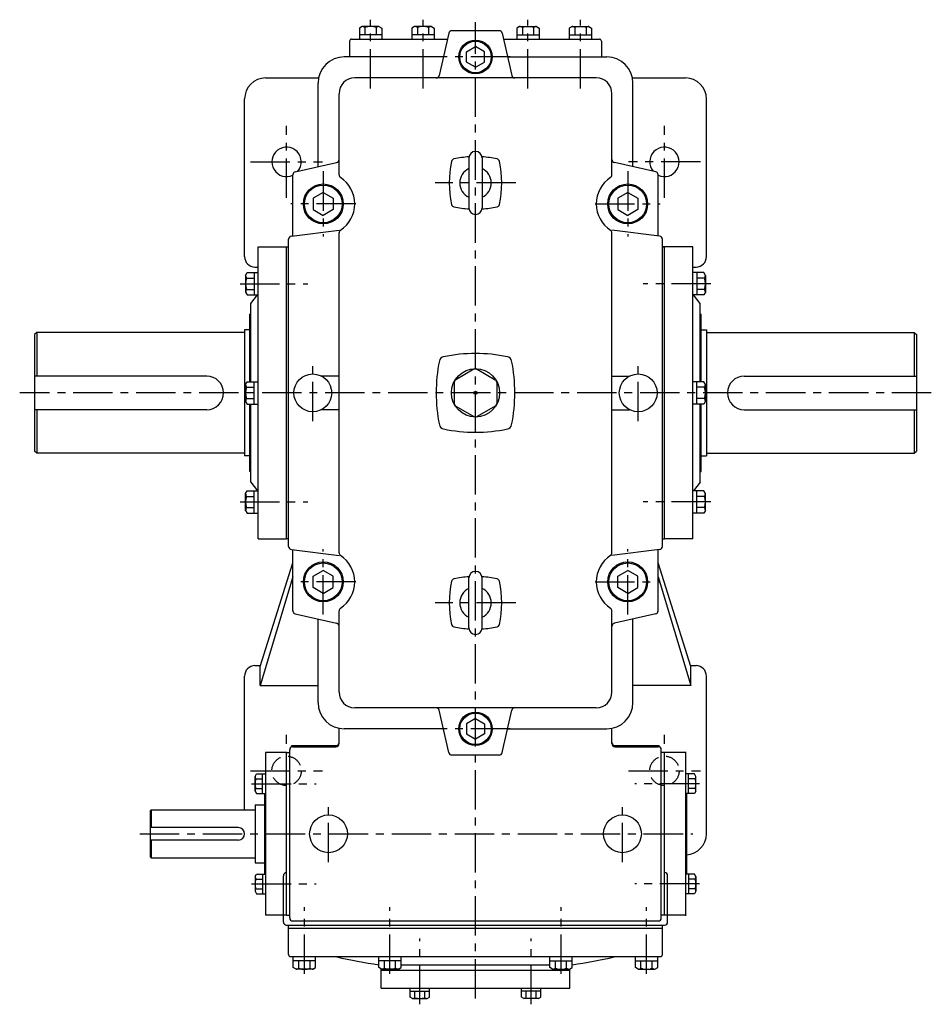
# Model space of a CAD drawing. Extents: x 247 to 2339, y 18 to 2172.
# Drawn here: x 247 to 1116, y 1235 to 2172 of the extents above; entities that cross this region are included whole.
import ezdxf

# ---------------------------------------------------------------- set-up
doc = ezdxf.new("R2010")
doc.units = 0
doc.header["$LTSCALE"] = 5
doc.header["$MEASUREMENT"] = 0
doc.linetypes.add('CENTER', pattern=[2, 1.25, -0.25, 0.25, -0.25])
doc.linetypes.add('DASHED', pattern=[0.75, 0.5, -0.25])
for name, color, linetype in [('2', 4, 'CONTINUOUS'), ('4', 3, 'CONTINUOUS'), ('L-CENTER', 1, 'CENTER')]:
    doc.layers.add(name, color=color, linetype=linetype)

msp = doc.modelspace()

# ---------------------------------------------------------------- linework, layer by layer
at = {"layer": '2', "ltscale": 6}
for p, q in [((672.78, 2141.91), (681.28, 2146.82)), ((672.78, 2132.09), (672.78, 2141.91)), ((689.78, 2141.91), (681.28, 2146.82)), ((689.78, 2132.09), (689.78, 2141.91)), ((681.28, 2127.19), (672.78, 2132.09)), ((681.28, 2127.19), (689.78, 2132.09)), ((536.28, 2007.97), (526.78, 2002.49)), ((536.28, 2007.97), (545.78, 2002.49)), ((826.28, 2007.97), (816.78, 2002.49)), ((826.28, 2007.97), (835.78, 2002.49)), ((526.78, 2002.49), (526.78, 1991.52)), ((545.78, 2002.49), (545.78, 1991.52)), ((816.78, 2002.49), (816.78, 1991.52)), ((835.78, 2002.49), (835.78, 1991.52)), ((526.78, 1991.52), (536.28, 1986.03)), ((545.78, 1991.52), (536.28, 1986.03)), ((816.78, 1991.52), (826.28, 1986.03)), ((835.78, 1991.52), (826.28, 1986.03)), ((526.78, 1642.49), (536.28, 1647.97)), ((526.78, 1631.52), (526.78, 1642.49)), ((545.78, 1642.49), (536.28, 1647.97)), ((545.78, 1631.52), (545.78, 1642.49)), ((816.78, 1642.49), (826.28, 1647.97)), ((816.78, 1631.52), (816.78, 1642.49)), ((835.78, 1642.49), (826.28, 1647.97)), ((835.78, 1631.52), (835.78, 1642.49)), ((536.28, 1626.03), (526.78, 1631.52)), ((536.28, 1626.03), (545.78, 1631.52)), ((826.28, 1626.03), (816.78, 1631.52)), ((826.28, 1626.03), (835.78, 1631.52)), ((681.28, 1506.82), (672.78, 1501.91)), ((672.78, 1501.91), (672.78, 1492.09)), ((681.28, 1506.82), (689.78, 1501.91)), ((689.78, 1501.91), (689.78, 1492.09)), ((672.78, 1492.09), (681.28, 1487.19)), ((689.78, 1492.09), (681.28, 1487.19))]:
    msp.add_line(p, q, dxfattribs=at)
at = {"layer": '2'}
for centre, radius in [((681.28, 2137), 15), ((536.28, 1997), 18), ((826.28, 1997), 18), ((536.28, 1637), 18), ((826.28, 1637), 18), ((681.28, 1497), 15)]:
    msp.add_circle(centre, radius, dxfattribs=at)
at = {"layer": '2', "linetype": 'DASHED', "ltscale": 6}
for centre in [(501.28, 1457), (861.28, 1457)]:
    msp.add_circle(centre, 14, dxfattribs=at)
at = {"layer": '4'}
for p, q in [((573.28, 2166), (570.61, 2164.46)), ((570.61, 2164.46), (570.61, 2154)), ((591.94, 2158), (570.61, 2158)), ((589.28, 2166), (573.28, 2166)), ((575.94, 2165.09), (575.94, 2158)), ((586.61, 2165.09), (586.61, 2158)), ((589.28, 2166), (591.94, 2164.46)), ((591.94, 2164.46), (591.94, 2154)), ((623.28, 2166), (620.61, 2164.46)), ((620.61, 2164.46), (620.61, 2154)), ((641.94, 2158), (620.61, 2158)), ((639.28, 2166), (623.28, 2166)), ((625.94, 2165.09), (625.94, 2158)), ((636.61, 2165.09), (636.61, 2158)), ((639.28, 2166), (641.94, 2164.46)), ((641.94, 2164.46), (641.94, 2154)), ((655.75, 2159.65), (646.8, 2119.35)), ((703.87, 2162), (658.68, 2162)), ((706.8, 2159.65), (715.75, 2119.35)), ((723.28, 2166), (720.61, 2164.46)), ((720.61, 2164.46), (720.61, 2154)), ((720.61, 2158), (741.94, 2158)), ((723.28, 2166), (739.28, 2166)), ((725.94, 2165.09), (725.94, 2158)), ((736.61, 2165.09), (736.61, 2158)), ((739.28, 2166), (741.94, 2164.46)), ((741.94, 2164.46), (741.94, 2154)), ((773.28, 2166), (770.61, 2164.46)), ((770.61, 2164.46), (770.61, 2154)), ((770.61, 2158), (791.94, 2158)), ((773.28, 2166), (789.28, 2166)), ((775.94, 2165.09), (775.94, 2158)), ((786.61, 2165.09), (786.61, 2158)), ((789.28, 2166), (791.94, 2164.46)), ((791.94, 2164.46), (791.94, 2154)), ((561.28, 2152), (561.28, 2137)), ((563.28, 2154), (654.5, 2154)), ((708.05, 2154), (799.28, 2154)), ((801.28, 2152), (801.28, 2137)), ((650.72, 2137), (556.28, 2137)), ((711.83, 2137), (806.28, 2137)), ((481.28, 2117), (531.78, 2117)), ((531.28, 2032.45), (531.28, 2112)), ((796.28, 2117), (566.28, 2117)), ((830.77, 2117), (881.28, 2117)), ((831.28, 2032.45), (831.28, 2112)), ((551.28, 2024.66), (551.28, 2102)), ((811.28, 2024.66), (811.28, 2102)), ((461.28, 1946.78), (461.28, 2097)), ((901.28, 1946.77), (901.28, 2097)), ((509.61, 2027.53), (548.94, 2036.47)), ((852.94, 2027.53), (813.61, 2036.47)), ((507.28, 1966.5), (507.28, 2024.61)), ((855.28, 1966.5), (855.28, 2024.61)), ((505.9, 1966.33), (551.28, 1972)), ((856.65, 1966.33), (811.28, 1972)), ((503.28, 1670.65), (503.28, 1963.35)), ((551.28, 1664.66), (551.28, 1969.34)), ((811.28, 1664.66), (811.28, 1969.34)), ((859.28, 1670.65), (859.28, 1963.35)), ((474.28, 1956), (503.28, 1956)), ((474.28, 1678), (474.28, 1956)), ((501.28, 1678), (501.28, 1956)), ((859.28, 1956), (861.28, 1956)), ((888.28, 1956), (859.28, 1956)), ((861.28, 1678), (861.28, 1956)), ((888.28, 1678), (888.28, 1956)), ((471.06, 1936.79), (474.28, 1936.71)), ((888.28, 1936.69), (891.51, 1936.77)), ((462.28, 1928.92), (463.82, 1931.59)), ((462.28, 1928.92), (462.28, 1912.92)), ((463.19, 1926.26), (470.28, 1926.26)), ((463.82, 1931.59), (474.28, 1931.59)), ((470.28, 1931.59), (470.28, 1910.26)), ((898.74, 1931.59), (888.28, 1931.59)), ((892.28, 1931.59), (892.28, 1910.26)), ((899.36, 1926.26), (892.28, 1926.26)), ((900.28, 1928.92), (898.74, 1931.59)), ((900.28, 1928.92), (900.28, 1912.92)), ((463.19, 1915.59), (470.28, 1915.59)), ((899.36, 1915.59), (892.28, 1915.59)), ((462.28, 1912.92), (463.82, 1910.26)), ((463.82, 1910.26), (474.28, 1910.26)), ((467.28, 1902), (473.7, 1910.26)), ((898.74, 1910.26), (888.28, 1910.26)), ((895.28, 1902), (888.85, 1910.26)), ((900.28, 1912.92), (898.74, 1910.26)), ((467.28, 1827.67), (467.28, 1902)), ((895.28, 1827.67), (895.28, 1902)), ((466.28, 1827.67), (466.28, 1892)), ((896.28, 1827.67), (896.28, 1892)), ((896.28, 1827.67), (896.28, 1892)), ((461.28, 1877), (461.28, 1757)), ((901.28, 1877), (901.28, 1757)), ((263.28, 1874.5), (261.28, 1872.5)), ((261.28, 1872.5), (261.28, 1761.5)), ((263.28, 1874.5), (263.28, 1833)), ((461.28, 1874.5), (263.28, 1874.5)), ((901.28, 1874.5), (1099.28, 1874.5)), ((1099.28, 1874.5), (1099.28, 1833)), ((1099.28, 1874.5), (1101.28, 1872.5)), ((1101.28, 1872.5), (1101.28, 1761.5)), ((679.78, 1839.52), (662.53, 1829.56)), ((682.78, 1839.52), (700.03, 1829.56)), ((551.28, 1833), (534.52, 1833)), ((811.28, 1833), (828.03, 1833)), ((462.28, 1825), (463.82, 1827.67)), ((462.28, 1809), (462.28, 1825)), ((463.19, 1822.33), (470.28, 1822.33)), ((463.82, 1827.67), (474.28, 1827.67)), ((470.28, 1806.33), (470.28, 1827.67)), ((661.03, 1826.96), (661.03, 1807.04)), ((701.53, 1826.96), (701.53, 1807.04)), ((898.74, 1827.67), (888.28, 1827.67)), ((892.28, 1806.33), (892.28, 1827.67)), ((899.36, 1822.33), (892.28, 1822.33)), ((900.28, 1825), (898.74, 1827.67)), ((900.28, 1809), (900.28, 1825)), ((441.28, 1817), (441.28, 1817)), ((463.19, 1811.67), (470.28, 1811.67)), ((899.36, 1811.67), (892.28, 1811.67)), ((921.28, 1817), (921.28, 1817)), ((263.28, 1801), (263.28, 1759.5)), ((462.28, 1809), (463.82, 1806.33)), ((463.82, 1806.33), (474.28, 1806.33)), ((466.28, 1742), (466.28, 1806.33)), ((467.28, 1732), (467.28, 1806.33)), ((551.28, 1801), (534.52, 1801)), ((662.53, 1804.44), (679.78, 1794.48)), ((700.03, 1804.44), (682.78, 1794.48)), ((811.28, 1801), (828.03, 1801)), ((898.74, 1806.33), (888.28, 1806.33)), ((895.28, 1732), (895.28, 1806.33)), ((896.28, 1742), (896.28, 1806.33)), ((896.28, 1742), (896.28, 1806.33)), ((900.28, 1809), (898.74, 1806.33)), ((1099.28, 1801), (1099.28, 1759.5)), ((263.28, 1759.5), (261.28, 1761.5)), ((461.28, 1759.5), (263.28, 1759.5)), ((901.28, 1759.5), (1099.28, 1759.5)), ((1099.28, 1759.5), (1101.28, 1761.5)), ((467.28, 1732), (473.7, 1723.74)), ((895.28, 1732), (888.85, 1723.74)), ((462.28, 1721.08), (463.82, 1723.74)), ((462.28, 1705.08), (462.28, 1721.08)), ((463.19, 1718.41), (470.28, 1718.41)), ((463.82, 1723.74), (474.28, 1723.74)), ((470.28, 1702.41), (470.28, 1723.74)), ((898.74, 1723.74), (888.28, 1723.74)), ((892.28, 1702.41), (892.28, 1723.74)), ((899.36, 1718.41), (892.28, 1718.41)), ((900.28, 1721.08), (898.74, 1723.74)), ((900.28, 1705.08), (900.28, 1721.08)), ((463.19, 1707.74), (470.28, 1707.74)), ((899.36, 1707.74), (892.28, 1707.74)), ((462.28, 1705.08), (463.82, 1702.41)), ((463.82, 1702.41), (474.28, 1702.41)), ((898.74, 1702.41), (888.28, 1702.41)), ((900.28, 1705.08), (898.74, 1702.41)), ((474.28, 1678), (501.28, 1678)), ((503.28, 1678), (501.28, 1678)), ((859.28, 1678), (861.28, 1678)), ((888.28, 1678), (861.28, 1678)), ((505.9, 1667.67), (551.28, 1662)), ((507.28, 1609.39), (507.28, 1667.5)), ((856.65, 1667.67), (811.28, 1662)), ((855.28, 1609.39), (855.28, 1667.5)), ((476.28, 1556.29), (507.28, 1655.06)), ((886.28, 1556.29), (855.28, 1655.06)), ((507.28, 1641.77), (476.28, 1538.29)), ((855.28, 1641.77), (886.28, 1538.29)), ((509.61, 1606.47), (548.94, 1597.53)), ((551.28, 1532), (551.28, 1609.34)), ((811.28, 1532), (811.28, 1609.34)), ((852.94, 1606.47), (813.61, 1597.53)), ((531.28, 1522), (531.28, 1601.55)), ((831.28, 1522), (831.28, 1601.55)), ((471.05, 1557.22), (476.61, 1557.35)), ((885.94, 1557.35), (891.5, 1557.22)), ((476.28, 1538.29), (476.28, 1556.29)), ((886.28, 1538.29), (886.28, 1556.29)), ((461.28, 1420), (461.28, 1547.22)), ((476.28, 1538.29), (531.28, 1538.29)), ((886.28, 1538.29), (831.28, 1538.29)), ((901.28, 1397), (901.28, 1547.22)), ((796.28, 1517), (566.28, 1517)), ((655.75, 1474.35), (646.8, 1514.65)), ((706.8, 1474.35), (715.75, 1514.65)), ((551.28, 1483), (551.28, 1497.51)), ((650.72, 1497), (556.28, 1497)), ((711.83, 1497), (806.28, 1497)), ((811.28, 1483), (811.28, 1497.51)), ((481.28, 1474.5), (481.28, 1319.5)), ((501.28, 1474.5), (481.28, 1474.5)), ((501.28, 1474.5), (504.28, 1474.5)), ((501.28, 1319.5), (501.28, 1474.5)), ((504.28, 1317), (504.28, 1477)), ((506.28, 1480), (506.28, 1481)), ((506.28, 1481), (548.28, 1481)), ((507.28, 1480), (548.28, 1480)), ((814.28, 1481), (856.28, 1481)), ((814.28, 1480), (855.28, 1480)), ((856.28, 1480), (856.28, 1481)), ((858.28, 1317), (858.28, 1477)), ((881.28, 1474.5), (858.28, 1474.5)), ((861.28, 1319.5), (861.28, 1474.5)), ((881.28, 1475), (881.28, 1319)), ((703.87, 1472), (658.68, 1472)), ((471.28, 1451.73), (472.62, 1454.06)), ((472.62, 1454.06), (481.28, 1454.06)), ((478.28, 1435.4), (478.28, 1454.06)), ((889.93, 1454.06), (881.28, 1454.06)), ((884.28, 1435.4), (884.28, 1454.06)), ((891.28, 1451.73), (889.93, 1454.06)), ((471.28, 1437.73), (471.28, 1451.73)), ((472.08, 1449.4), (478.28, 1449.4)), ((890.48, 1449.4), (884.28, 1449.4)), ((891.28, 1437.73), (891.28, 1451.73)), ((471.28, 1437.73), (472.62, 1435.4)), ((472.08, 1440.06), (478.28, 1440.06)), ((472.62, 1435.4), (481.28, 1435.4)), ((480.28, 1435.4), (480.28, 1358.6)), ((889.93, 1435.4), (881.28, 1435.4)), ((882.28, 1435.4), (882.28, 1358.6)), ((890.48, 1440.06), (884.28, 1440.06)), ((891.28, 1437.73), (889.93, 1435.4)), ((372.28, 1420), (371.28, 1419)), ((371.28, 1419), (371.28, 1375)), ((372.28, 1420), (471.28, 1420)), ((372.28, 1420), (372.28, 1403)), ((471.28, 1424.5), (471.28, 1369.5)), ((471.28, 1424.5), (480.28, 1424.5)), ((455.28, 1403), (371.28, 1403)), ((455.28, 1391), (371.28, 1391)), ((372.28, 1391), (372.28, 1374)), ((461.28, 1397), (461.28, 1397)), ((372.28, 1374), (371.28, 1375)), ((372.28, 1374), (471.28, 1374)), ((471.28, 1369.5), (480.28, 1369.5)), ((501.28, 1360), (501.28, 1360)), ((861.28, 1360), (861.28, 1360)), ((471.28, 1356.27), (472.62, 1358.6)), ((471.28, 1356.27), (471.28, 1342.27)), ((472.08, 1353.94), (478.28, 1353.94)), ((472.62, 1358.6), (481.28, 1358.6)), ((478.28, 1358.6), (478.28, 1339.94)), ((498.28, 1313), (498.28, 1357)), ((864.28, 1313), (864.28, 1357)), ((889.93, 1358.6), (881.28, 1358.6)), ((884.28, 1358.6), (884.28, 1339.94)), ((890.48, 1353.94), (884.28, 1353.94)), ((891.28, 1356.27), (889.93, 1358.6)), ((891.28, 1356.27), (891.28, 1342.27)), ((471.28, 1342.27), (472.62, 1339.94)), ((472.08, 1344.6), (478.28, 1344.6)), ((890.48, 1344.6), (884.28, 1344.6)), ((891.28, 1342.27), (889.93, 1339.94)), ((472.62, 1339.94), (481.28, 1339.94)), ((889.93, 1339.94), (881.28, 1339.94)), ((501.28, 1319.5), (481.28, 1319.5)), ((501.28, 1319.5), (504.28, 1319.5)), ((507.28, 1314), (855.28, 1314)), ((881.28, 1319.5), (858.28, 1319.5)), ((501.28, 1310), (861.28, 1310)), ((503.28, 1307), (503.28, 1310)), ((503.28, 1307), (859.28, 1307)), ((503.28, 1282), (503.28, 1307)), ((859.28, 1307), (859.28, 1310)), ((859.28, 1282), (859.28, 1307)), ((505.28, 1280), (857.28, 1280)), ((507.61, 1269.54), (507.61, 1280)), ((528.94, 1276), (507.61, 1276)), ((512.94, 1268.92), (512.94, 1276)), ((523.61, 1268.92), (523.61, 1276)), ((528.94, 1269.54), (528.94, 1280)), ((589.11, 1269.54), (589.11, 1280)), ((610.44, 1276), (589.11, 1276)), ((594.44, 1268.92), (594.44, 1276)), ((605.11, 1268.92), (605.11, 1276)), ((610.44, 1269.54), (610.44, 1280)), ((752.11, 1269.54), (752.11, 1280)), ((752.11, 1276), (773.44, 1276)), ((757.44, 1268.92), (757.44, 1276)), ((768.11, 1268.92), (768.11, 1276)), ((773.44, 1269.54), (773.44, 1280)), ((833.61, 1269.54), (833.61, 1280)), ((833.61, 1276), (854.94, 1276)), ((838.94, 1268.92), (838.94, 1276)), ((849.61, 1268.92), (849.61, 1276)), ((854.94, 1269.54), (854.94, 1280)), ((510.28, 1268), (507.61, 1269.54)), ((526.28, 1268), (510.28, 1268)), ((526.28, 1268), (528.94, 1269.54)), ((591.78, 1268), (589.11, 1269.54)), ((591.28, 1250.1), (591.28, 1268.29)), ((591.28, 1267), (771.28, 1267)), ((607.78, 1268), (591.78, 1268)), ((607.78, 1268), (610.44, 1269.54)), ((752.11, 1272), (610.44, 1272)), ((754.78, 1268), (752.11, 1269.54)), ((754.78, 1268), (770.78, 1268)), ((770.78, 1268), (773.44, 1269.54)), ((771.28, 1250.1), (771.28, 1268.29)), ((836.28, 1268), (833.61, 1269.54)), ((836.28, 1268), (852.28, 1268)), ((852.28, 1268), (854.94, 1269.54)), ((591.28, 1250.1), (771.28, 1250.1)), ((618.91, 1241.45), (618.91, 1250.1)), ((637.58, 1241.45), (637.58, 1250.1)), ((724.98, 1241.45), (724.98, 1250.1)), ((743.64, 1241.45), (743.64, 1250.1)), ((618.91, 1247.1), (637.58, 1247.1)), ((621.24, 1240.1), (618.91, 1241.45)), ((621.24, 1240.1), (635.24, 1240.1)), ((623.58, 1240.9), (623.58, 1247.1)), ((632.91, 1240.9), (632.91, 1247.1)), ((635.24, 1240.1), (637.58, 1241.45)), ((743.64, 1247.1), (724.98, 1247.1)), ((727.31, 1240.1), (724.98, 1241.45)), ((741.31, 1240.1), (727.31, 1240.1)), ((729.64, 1240.9), (729.64, 1247.1)), ((738.98, 1240.9), (738.98, 1247.1)), ((741.31, 1240.1), (743.64, 1241.45))]:
    msp.add_line(p, q, dxfattribs=at)
at = {"layer": '4', "ltscale": 6}
for p, q in [((681.28, 2047), (681.28, 2047)), ((675.03, 2040.75), (675.03, 1993.25)), ((687.53, 2040.75), (687.53, 1993.25)), ((681.28, 1987), (681.28, 1987)), ((467.28, 1892), (466.28, 1892)), ((895.28, 1892), (896.28, 1892)), ((895.28, 1892), (896.28, 1892)), ((466.28, 1877), (461.28, 1877)), ((896.28, 1877), (901.28, 1877)), ((425.28, 1833), (261.28, 1833)), ((937.28, 1833), (1101.28, 1833)), ((425.28, 1801), (261.28, 1801)), ((937.28, 1801), (1101.28, 1801)), ((466.28, 1757), (461.28, 1757)), ((896.28, 1757), (901.28, 1757)), ((467.28, 1742), (466.28, 1742)), ((895.28, 1742), (896.28, 1742)), ((895.28, 1742), (896.28, 1742)), ((681.28, 1647), (681.28, 1647)), ((675.03, 1593.25), (675.03, 1640.75)), ((687.53, 1593.25), (687.53, 1640.75)), ((681.28, 1587), (681.28, 1587))]:
    msp.add_line(p, q, dxfattribs=at)
at = {"layer": '4', "ltscale": 7}
for p, q in [((462.28, 1817), (461.28, 1817)), ((900.28, 1817), (901.28, 1817))]:
    msp.add_line(p, q, dxfattribs=at)
at = {"layer": '4'}
for centre, radius in [((681.28, 2137), 16), ((536.28, 1997), 19), ((826.28, 1997), 19), ((681.28, 1817), 23), ((526.28, 1817), 18), ((836.28, 1817), 18), ((681.28, 1817), 1.5), ((536.28, 1637), 19), ((826.28, 1637), 19), ((681.28, 1497), 16), ((541.28, 1397), 18), ((821.28, 1397), 18)]:
    msp.add_circle(centre, radius, dxfattribs=at)
for centre, radius, start, end in [((573.28, 2161.93), 4.07, 49.12202, 90), ((581.28, 2150), 16, 70.52878, 109.47122), ((589.28, 2161.93), 4.07, 90, 130.87798), ((623.28, 2161.93), 4.07, 49.12202, 90), ((631.28, 2150), 16, 70.52878, 109.47122), ((639.28, 2161.93), 4.07, 90, 130.87798), ((658.68, 2159), 3, 90, 167.47119), ((703.87, 2159), 3, 12.52881, 90), ((723.28, 2161.93), 4.07, 49.12202, 90), ((731.28, 2150), 16, 70.52878, 109.47122), ((739.28, 2161.93), 4.07, 90, 130.87798), ((773.28, 2161.93), 4.07, 49.12202, 90), ((781.28, 2150), 16, 70.52878, 109.47122), ((789.28, 2161.93), 4.07, 90, 130.87798), ((563.28, 2152), 2, 90, 180), ((799.28, 2152), 2, 0, 90), ((556.28, 2112), 25, 90, 180), ((806.28, 2112), 25, 0, 90), ((481.28, 2097), 20, 90, 180), ((566.28, 2102), 15, 90, 180), ((643.87, 2120), 3, 270, 347.47119), ((718.68, 2120), 3, 192.52881, 270), ((796.28, 2102), 15, 0, 90), ((881.28, 2097), 20, 0, 90), ((501.28, 2037), 14, 320.47799, 295.37693), ((861.28, 2037), 14, 244.62307, 219.52201), ((548.28, 2039.39), 3, 282.80427, 0), ((756.28, 2017), 100, 168.14311, 191.85689), ((661.35, 2036.93), 3, 101.85689, 168.14311), ((681.28, 1942), 100, 93.53133, 101.85689), ((681.28, 1942), 100, 78.14311, 86.46867), ((701.21, 2036.93), 3, 11.85689, 78.14311), ((606.28, 2017), 100, 348.14311, 11.85689), ((814.28, 2039.39), 3, 180, 257.19573), ((510.28, 2024.61), 3, 102.80427, 180), ((681.28, 2017), 15, 114.62432, 245.37568), ((681.28, 2017), 15, 294.62432, 65.37568), ((852.28, 2024.61), 3, 0, 77.19573), ((554.28, 2024.66), 3, 180, 236.94427), ((536.28, 1997), 30, 303.05573, 56.94427), ((826.28, 1997), 30, 123.05573, 236.94427), ((808.28, 2024.66), 3, 303.05573, 0), ((661.35, 1997.07), 3, 191.85689, 258.14311), ((681.28, 2092), 100, 258.14311, 266.46867), ((681.28, 2092), 100, 273.53133, 281.85689), ((701.21, 1997.07), 3, 281.85689, 348.14311), ((554.28, 1969.34), 3, 123.05573, 180), ((808.28, 1969.34), 3, 0, 56.94427), ((506.28, 1963.35), 3, 97.12502, 180), ((856.28, 1963.35), 3, 0, 82.87498), ((471.28, 1946.78), 10, 180, 268.74259), ((891.28, 1946.77), 10, 271.34976, 0), ((466.35, 1928.92), 4.07, 180, 220.87798), ((478.28, 1920.92), 16, 160.52878, 199.47122), ((896.2, 1928.92), 4.07, 319.12202, 0), ((884.28, 1920.92), 16, 340.52878, 19.47122), ((466.35, 1912.92), 4.07, 139.12202, 180), ((896.2, 1912.92), 4.07, 0, 40.87798), ((651.8, 1846.47), 5, 101.72779, 168.27221), ((681.28, 1704.5), 150, 78.27221, 101.72779), ((710.75, 1846.47), 5, 11.72779, 78.27221), ((793.78, 1817), 150, 168.27221, 191.72779), ((681.28, 1836.92), 3, 60, 120), ((568.78, 1817), 150, 348.27221, 11.72779), ((425.28, 1817), 16, 0, 90), ((664.03, 1826.96), 3, 120, 180), ((698.53, 1826.96), 3, 0, 60), ((937.28, 1817), 16, 90, 180), ((466.35, 1825), 4.07, 180, 220.87798), ((478.28, 1817), 16, 160.52878, 199.47122), ((896.2, 1825), 4.07, 319.12202, 0), ((884.28, 1817), 16, 340.52878, 19.47122), ((466.35, 1809), 4.07, 139.12202, 180), ((896.2, 1809), 4.07, 0, 40.87798), ((664.03, 1807.04), 3, 180, 240), ((698.53, 1807.04), 3, 300, 0), ((681.28, 1797.08), 3, 240, 300), ((651.8, 1787.53), 5, 191.72779, 258.27221), ((681.28, 1929.5), 150, 258.27221, 281.72779), ((710.75, 1787.53), 5, 281.72779, 348.27221), ((466.35, 1721.08), 4.07, 180, 220.87798), ((478.28, 1713.08), 16, 160.52878, 199.47122), ((896.2, 1721.08), 4.07, 319.12202, 0), ((884.28, 1713.08), 16, 340.52878, 19.47122), ((466.35, 1705.08), 4.07, 139.12202, 180), ((896.2, 1705.08), 4.07, 0, 40.87798), ((506.28, 1670.65), 3, 180, 262.87498), ((856.28, 1670.65), 3, 277.12502, 0), ((554.28, 1664.66), 3, 180, 236.94427), ((536.28, 1637), 30, 303.05573, 56.94427), ((826.28, 1637), 30, 123.05573, 236.94427), ((808.28, 1664.66), 3, 303.05573, 0), ((681.28, 1542), 100, 93.53133, 101.85689), ((681.28, 1542), 100, 78.14311, 86.46867), ((756.28, 1617), 100, 168.14311, 191.85689), ((661.35, 1636.93), 3, 101.85689, 168.14311), ((701.21, 1636.93), 3, 11.85689, 78.14311), ((606.28, 1617), 100, 348.14311, 11.85689), ((681.28, 1617), 15, 114.62432, 245.37568), ((681.28, 1617), 15, 294.62432, 65.37568), ((510.28, 1609.39), 3, 180, 257.19573), ((554.28, 1609.34), 3, 123.05573, 180), ((808.28, 1609.34), 3, 0, 56.94427), ((852.28, 1609.39), 3, 282.80427, 0), ((548.28, 1594.61), 3, 0, 77.19573), ((661.35, 1597.07), 3, 191.85689, 258.14311), ((701.21, 1597.07), 3, 281.85689, 348.14311), ((814.28, 1594.61), 3, 102.80427, 180), ((681.28, 1692), 100, 258.14311, 266.46867), ((681.28, 1692), 100, 273.53133, 281.85689), ((471.28, 1547.22), 10, 91.30195, 180), ((891.28, 1547.22), 10, 0, 88.69805), ((566.28, 1532), 15, 180, 270), ((796.28, 1532), 15, 270, 0), ((556.28, 1522), 25, 180, 270), ((806.28, 1522), 25, 270, 0), ((643.87, 1514), 3, 12.52881, 90), ((718.68, 1514), 3, 90, 167.47119), ((548.28, 1484), 3, 270, 0), ((548.28, 1483), 3, 270, 0), ((814.28, 1484), 3, 180, 270), ((814.28, 1483), 3, 180, 270), ((507.28, 1477), 3, 90, 180), ((658.68, 1475), 3, 192.52881, 270), ((703.87, 1475), 3, 270, 347.47119), ((855.28, 1477), 3, 0, 90), ((474.88, 1451.73), 3.6, 180, 219.35868), ((485.28, 1444.73), 14, 160.52878, 199.47122), ((887.67, 1451.73), 3.6, 320.64132, 0), ((877.28, 1444.73), 14, 340.52878, 19.47122), ((474.88, 1437.73), 3.6, 140.64132, 180), ((887.67, 1437.73), 3.6, 0, 39.35868), ((455.28, 1397), 6, 0, 90), ((455.28, 1397), 6, 270, 0), ((881.28, 1397), 20, 272.86598, 0), ((501.28, 1357), 3, 90, 180), ((861.28, 1357), 3, 0, 90), ((474.88, 1356.27), 3.6, 180, 219.35868), ((485.28, 1349.27), 14, 160.52878, 199.47122), ((887.67, 1356.27), 3.6, 320.64132, 0), ((877.28, 1349.27), 14, 340.52878, 19.47122), ((474.88, 1342.27), 3.6, 140.64132, 180), ((887.67, 1342.27), 3.6, 0, 39.35868), ((507.28, 1317), 3, 180, 270), ((855.28, 1317), 3, 270, 0), ((501.28, 1313), 3, 180, 270), ((861.28, 1313), 3, 270, 0), ((505.28, 1282), 2, 180, 270), ((660.61, 1767.17), 500, 257.1072, 261.77816), ((701.94, 1767.17), 500, 278.22185, 282.8928), ((857.28, 1282), 2, 270, 0), ((510.28, 1272.07), 4.07, 270, 310.87798), ((518.28, 1284), 16, 250.52878, 289.47122), ((526.28, 1272.07), 4.07, 229.12202, 270), ((591.78, 1272.07), 4.07, 270, 310.87798), ((599.78, 1284), 16, 250.52878, 289.47122), ((607.78, 1272.07), 4.07, 229.12202, 270), ((754.78, 1272.07), 4.07, 270, 310.87798), ((762.78, 1284), 16, 250.52878, 289.47122), ((770.78, 1272.07), 4.07, 229.12202, 270), ((836.28, 1272.07), 4.07, 270, 310.87798), ((844.28, 1284), 16, 250.52878, 289.47122), ((852.28, 1272.07), 4.07, 229.12202, 270), ((621.24, 1243.7), 3.6, 270, 309.35868), ((628.24, 1254.1), 14, 250.52878, 289.47122), ((635.24, 1243.7), 3.6, 230.64132, 270), ((727.31, 1243.7), 3.6, 270, 309.35868), ((734.31, 1254.1), 14, 250.52878, 289.47122), ((741.31, 1243.7), 3.6, 230.64132, 270)]:
    msp.add_arc(centre, radius, start, end, dxfattribs=at)
at = {"layer": '4', "ltscale": 6}
for centre, radius, start, end in [((681.28, 2040.75), 6.25, 90, 180), ((681.28, 2040.75), 6.25, 0, 90), ((681.28, 1993.25), 6.25, 180, 270), ((681.28, 1993.25), 6.25, 270, 0), ((425.28, 1817), 16, 270, 0), ((937.28, 1817), 16, 180, 270), ((681.28, 1640.75), 6.25, 90, 180), ((681.28, 1640.75), 6.25, 0, 90), ((681.28, 1593.25), 6.25, 180, 270), ((681.28, 1593.25), 6.25, 270, 0)]:
    msp.add_arc(centre, radius, start, end, dxfattribs=at)
at = {"layer": 'L-CENTER', "ltscale": 6}
for p, q in [((581.28, 2106.88), (581.28, 2172.47)), ((631.28, 2106.88), (631.28, 2172.47)), ((681.28, 1240.08), (681.28, 2170.05)), ((731.28, 2106.88), (731.28, 2172.47)), ((781.28, 2106.88), (781.28, 2172.47)), ((714.32, 2137), (648.23, 2137)), ((501.28, 2002.74), (501.28, 2071.26)), ((861.28, 2002.74), (861.28, 2071.26)), ((467.01, 2037), (535.54, 2037)), ((895.54, 2037), (827.01, 2037)), ((536.28, 2028.03), (536.28, 1965.97)), ((826.28, 2028.03), (826.28, 1965.97)), ((719.68, 2017), (642.87, 2017)), ((567.31, 1997), (505.24, 1997)), ((795.24, 1997), (857.31, 1997)), ((456.96, 1920.92), (521.4, 1920.92)), ((905.59, 1920.92), (841.16, 1920.92)), ((526.28, 1789.91), (526.28, 1844.09)), ((836.28, 1789.91), (836.28, 1844.09)), ((1115.52, 1817), (247.04, 1817)), ((456.96, 1713.08), (521.4, 1713.08)), ((905.59, 1713.08), (841.16, 1713.08)), ((536.28, 1605.97), (536.28, 1668.03)), ((826.28, 1605.97), (826.28, 1668.03)), ((567.31, 1637), (505.24, 1637)), ((795.24, 1637), (857.31, 1637)), ((719.68, 1617), (642.87, 1617)), ((501.28, 1422.74), (501.28, 1491.26)), ((714.32, 1497), (648.23, 1497)), ((861.28, 1422.74), (861.28, 1491.26)), ((467.01, 1457), (535.54, 1457)), ((827.01, 1457), (895.54, 1457)), ((468.01, 1444.73), (529.56, 1444.73)), ((894.54, 1444.73), (832.99, 1444.73)), ((541.28, 1369.91), (541.28, 1424.09)), ((821.28, 1369.91), (821.28, 1424.09)), ((361.48, 1397), (888.32, 1397)), ((468.01, 1349.27), (529.56, 1349.27)), ((894.54, 1349.27), (832.99, 1349.27)), ((518.28, 1263.58), (518.28, 1326.98)), ((599.78, 1263.58), (599.78, 1326.98)), ((762.78, 1263.58), (762.78, 1326.98)), ((844.28, 1263.58), (844.28, 1326.98)), ((628.24, 1234.61), (628.24, 1297.4)), ((734.31, 1234.61), (734.31, 1297.4))]:
    msp.add_line(p, q, dxfattribs=at)

doc.saveas('drawing.dxf')
